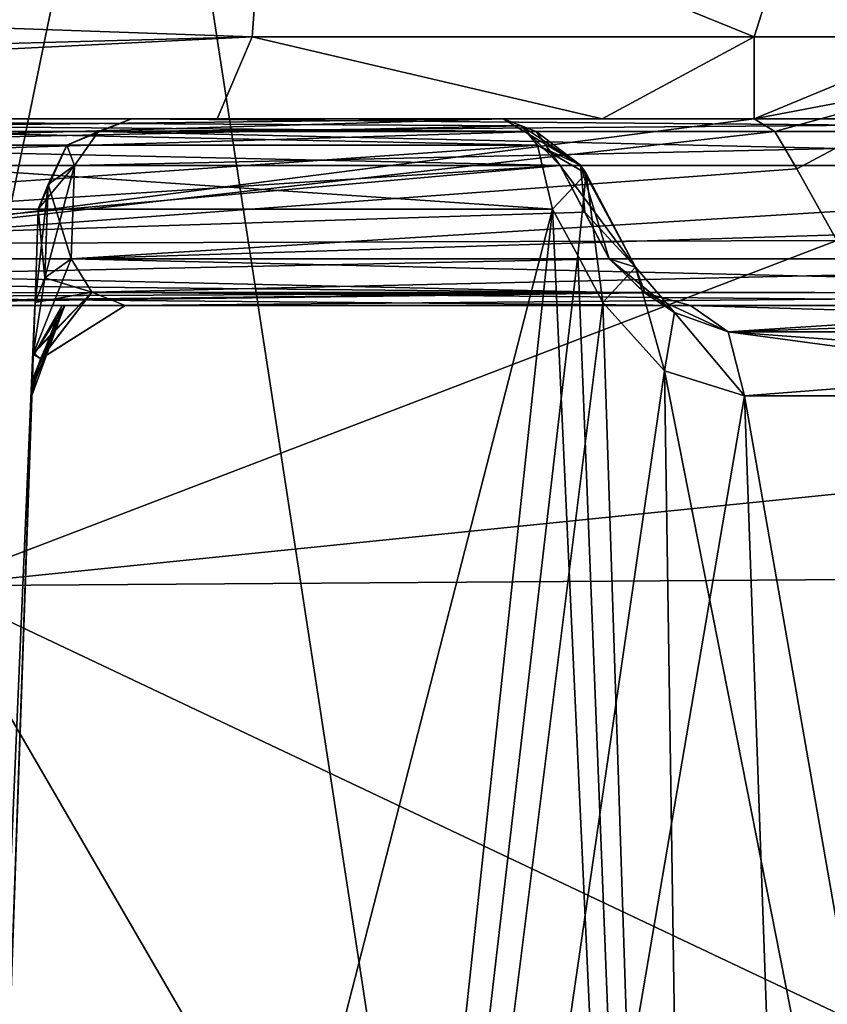
# Model space of a CAD drawing. Units: millimetres. Extents: x -107 to 239, y -31 to 195.
# Drawn here: x 8 to 12, y 69 to 74 of the extents above; entities that cross this region are included whole.
import ezdxf

# ---------------------------------------------------------------- set-up
doc = ezdxf.new("R2010")
doc.units = ezdxf.units.MM
doc.header["$LTSCALE"] = 48.696109
for name, color, linetype in [('1758', 7, 'CONTINUOUS'), ('1760', 7, 'CONTINUOUS'), ('1762', 7, 'CONTINUOUS'), ('1768', 7, 'CONTINUOUS'), ('1769', 7, 'CONTINUOUS'), ('1770', 7, 'CONTINUOUS'), ('1776', 7, 'CONTINUOUS'), ('1777', 7, 'CONTINUOUS'), ('1787', 7, 'CONTINUOUS'), ('1789', 7, 'CONTINUOUS'), ('1793', 7, 'CONTINUOUS'), ('1804', 7, 'CONTINUOUS'), ('1805', 7, 'CONTINUOUS'), ('1810', 7, 'CONTINUOUS'), ('1827', 7, 'CONTINUOUS'), ('1828', 7, 'CONTINUOUS'), ('1829', 7, 'CONTINUOUS'), ('1830', 7, 'CONTINUOUS'), ('1831', 7, 'CONTINUOUS'), ('1832', 7, 'CONTINUOUS'), ('1833', 7, 'CONTINUOUS'), ('1836', 7, 'CONTINUOUS'), ('1837', 7, 'CONTINUOUS'), ('1838', 7, 'CONTINUOUS'), ('1839', 7, 'CONTINUOUS'), ('1840', 7, 'CONTINUOUS'), ('1841', 7, 'CONTINUOUS'), ('1842', 7, 'CONTINUOUS'), ('1843', 7, 'CONTINUOUS'), ('1844', 7, 'CONTINUOUS'), ('1845', 7, 'CONTINUOUS'), ('1848', 7, 'CONTINUOUS'), ('1868', 7, 'CONTINUOUS'), ('1870', 7, 'CONTINUOUS'), ('1879', 7, 'CONTINUOUS'), ('1880', 7, 'CONTINUOUS'), ('1881', 7, 'CONTINUOUS'), ('1882', 7, 'CONTINUOUS'), ('1883', 7, 'CONTINUOUS'), ('1899', 7, 'CONTINUOUS'), ('1900', 7, 'CONTINUOUS'), ('1901', 7, 'CONTINUOUS'), ('1902', 7, 'CONTINUOUS'), ('1903', 7, 'CONTINUOUS')]:
    doc.layers.add(name, color=color, linetype=linetype)

msp = doc.modelspace()

# ---------------------------------------------------------------- linework, layer by layer
at = {"layer": '1758', "color": 7, "linetype": 'CONTINUOUS', "true_color": 0xaaaaaa}
for points in [[(-3.9536, 73.5, 26.2033), (11.5, 73.5, 79.2832), (-11.5, 73.5, 23.8747), (-3.9536, 73.5, 26.2033)], [(-11.5, 73.5, 23.8747), (11.5, 73.5, 79.2832), (-11.5, 73.5, 79.2832), (-11.5, 73.5, 23.8747)], [(-11.5, 73.5, 79.2832), (11.5, 73.5, 79.2832), (10.6859, 73.5, 81.5273), (-11.5, 73.5, 79.2832)], [(-10.6859, 73.5, 81.5273), (-11.5, 73.5, 79.2832), (10.6859, 73.5, 81.5273), (-10.6859, 73.5, 81.5273)], [(-8.6222, 73.5, 82.7274), (-10.6859, 73.5, 81.5273), (8.6222, 73.5, 82.7274), (-8.6222, 73.5, 82.7274)], [(8.6222, 73.5, 82.7274), (-10.6859, 73.5, 81.5273), (10.6859, 73.5, 81.5273), (8.6222, 73.5, 82.7274)], [(0, 73.5, 83.4992), (-8.6222, 73.5, 82.7274), (8.6222, 73.5, 82.7274), (0, 73.5, 83.4992)], [(3.9553, 73.5, 26.203), (11.5, 73.5, 79.2832), (-3.9536, 73.5, 26.2033), (3.9553, 73.5, 26.203)], [(11.5, 73.5, 23.8747), (11.5, 73.5, 79.2832), (3.9553, 73.5, 26.203), (11.5, 73.5, 23.8747)]]:
    msp.add_3dface(points, dxfattribs=at)
at = {"layer": '1760', "color": 7, "linetype": 'CONTINUOUS', "true_color": 0xaaaaaa}
for points in [[(8.2277, 76.5, -19.8634), (4.0087, 55.9845, -21.1228), (0, 76.5, -21.5), (8.2277, 76.5, -19.8634)], [(11.5957, 54.5774, -18.1054), (4.0087, 55.9845, -21.1228), (8.2277, 76.5, -19.8634), (11.5957, 54.5774, -18.1054)], [(15.2028, 76.5, -15.2028), (11.5957, 54.5774, -18.1054), (8.2277, 76.5, -19.8634), (15.2028, 76.5, -15.2028)], [(14.911, 53.3571, -15.4884), (11.5957, 54.5774, -18.1054), (15.2028, 76.5, -15.2028), (14.911, 53.3571, -15.4884)]]:
    msp.add_3dface(points, dxfattribs=at)
at = {"layer": '1762', "color": 7, "linetype": 'CONTINUOUS', "true_color": 0xaaaaaa}
for points in [[(11.5, 73.5, 23.8747), (3.9553, 73.5, 26.203), (6.2873, 72.8301, 23.1618), (11.5, 73.5, 23.8747)], [(11.5, 73.5, 23.8747), (6.2873, 72.8301, 23.1618), (11.6106, 73.4331, 22.9108), (11.5, 73.5, 23.8747)], [(6.2873, 72.8301, 23.1618), (11.7281, 73.2326, 21.9501), (11.6106, 73.4331, 22.9108), (6.2873, 72.8301, 23.1618)], [(11.9429, 72.8487, 20.8549), (11.7281, 73.2326, 21.9501), (6.2873, 72.8301, 23.1618), (11.9429, 72.8487, 20.8549)], [(11.9429, 72.8487, 20.8549), (6.2873, 72.8301, 23.1618), (7.1041, 70.9977, 20.9995), (11.9429, 72.8487, 20.8549)], [(12.8777, 71.5856, 18.5304), (11.9429, 72.8487, 20.8549), (7.1041, 70.9977, 20.9995), (12.8777, 71.5856, 18.5304)], [(13.331, 71.0418, 17.7446), (12.8777, 71.5856, 18.5304), (7.1041, 70.9977, 20.9995), (13.331, 71.0418, 17.7446)], [(12.3856, 68.5, 17.574), (13.331, 71.0418, 17.7446), (7.1041, 70.9977, 20.9995), (12.3856, 68.5, 17.574)], [(4.3692, 68.5, 21.0514), (8.5559, 68.5, 19.7242), (7.1041, 70.9977, 20.9995), (4.3692, 68.5, 21.0514)], [(8.5559, 68.5, 19.7242), (12.3856, 68.5, 17.574), (7.1041, 70.9977, 20.9995), (8.5559, 68.5, 19.7242)]]:
    msp.add_3dface(points, dxfattribs=at)
at = {"layer": '1768', "color": 7, "linetype": 'CONTINUOUS', "true_color": 0xaaaaaa}
for points in [[(11.5, 73.5, 79.2832), (11.5, 73.5, 23.8747), (12.5607, 73.9393, 23.8747), (11.5, 73.5, 79.2832)], [(11.5, 73.5, 79.2832), (12.5607, 73.9393, 23.8747), (12.5607, 73.9393, 79.2832), (11.5, 73.5, 79.2832)]]:
    msp.add_3dface(points, dxfattribs=at)
at = {"layer": '1769', "color": 7, "linetype": 'CONTINUOUS', "true_color": 0xaaaaaa}
for points in [[(11.5, 73.5, 23.8747), (12.6385, 73.717, 21.8044), (12.5607, 73.9393, 23.8747), (11.5, 73.5, 23.8747)], [(11.5, 73.5, 23.8747), (11.6106, 73.4331, 22.9108), (12.6385, 73.717, 21.8044), (11.5, 73.5, 23.8747)], [(11.6106, 73.4331, 22.9108), (11.7281, 73.2326, 21.9501), (12.6385, 73.717, 21.8044), (11.6106, 73.4331, 22.9108)]]:
    msp.add_3dface(points, dxfattribs=at)
at = {"layer": '1770', "color": 7, "linetype": 'CONTINUOUS', "true_color": 0xaaaaaa}
msp.add_3dface([(11.7281, 73.2326, 21.9501), (11.9429, 72.8487, 20.8549), (12.6385, 73.717, 21.8044), (11.7281, 73.2326, 21.9501)], dxfattribs=at)
at = {"layer": '1776', "color": 7, "linetype": 'CONTINUOUS', "true_color": 0xaaaaaa}
for points in [[(8.8108, 73.9393, 83.7712), (8.8889, 75, 84.2035), (0, 74.25, 84.799), (8.8108, 73.9393, 83.7712)], [(8.8108, 73.9393, 83.7712), (0, 74.25, 84.799), (0, 73.701, 84.25), (8.8108, 73.9393, 83.7712)], [(0, 73.5, 83.4992), (8.6222, 73.5, 82.7274), (8.8108, 73.9393, 83.7712), (0, 73.5, 83.4992)], [(0, 73.5, 83.4992), (8.8108, 73.9393, 83.7712), (0, 73.701, 84.25), (0, 73.5, 83.4992)]]:
    msp.add_3dface(points, dxfattribs=at)
at = {"layer": '1777', "color": 7, "linetype": 'CONTINUOUS', "true_color": 0xaaaaaa}
for points in [[(11.4998, 73.9393, 82.2074), (8.8889, 75, 84.2035), (8.8108, 73.9393, 83.7712), (11.4998, 73.9393, 82.2074)], [(11.837, 75, 82.4891), (8.8889, 75, 84.2035), (11.4998, 73.9393, 82.2074), (11.837, 75, 82.4891)], [(12.5607, 73.9393, 79.2832), (11.837, 75, 82.4891), (11.4998, 73.9393, 82.2074), (12.5607, 73.9393, 79.2832)], [(13, 75, 79.2832), (11.837, 75, 82.4891), (12.5607, 73.9393, 79.2832), (13, 75, 79.2832)], [(8.6222, 73.5, 82.7274), (10.6859, 73.5, 81.5273), (8.8108, 73.9393, 83.7712), (8.6222, 73.5, 82.7274)], [(10.6859, 73.5, 81.5273), (11.4998, 73.9393, 82.2074), (8.8108, 73.9393, 83.7712), (10.6859, 73.5, 81.5273)], [(10.6859, 73.5, 81.5273), (11.5, 73.5, 79.2832), (11.4998, 73.9393, 82.2074), (10.6859, 73.5, 81.5273)], [(11.5, 73.5, 79.2832), (12.5607, 73.9393, 79.2832), (11.4998, 73.9393, 82.2074), (11.5, 73.5, 79.2832)]]:
    msp.add_3dface(points, dxfattribs=at)
at = {"layer": '1787', "color": 7, "linetype": 'CONTINUOUS', "true_color": 0xaaaaaa}
for points in [[(10.1546, 73.5, -16.2197), (2.0987, 73.5, -8.1638), (3.5513, 73.5, -18.8036), (10.1546, 73.5, -16.2197)], [(4.0987, 73.5, 10.1638), (10.1546, 73.5, 16.2197), (3.5513, 73.5, 18.8036), (4.0987, 73.5, 10.1638)], [(8.1638, 73.5, -2.0987), (16.2197, 73.5, -10.1546), (8.1638, 73.5, 2.0987), (8.1638, 73.5, -2.0987)], [(8.1638, 73.5, 2.0987), (16.2197, 73.5, -10.1546), (16.2197, 73.5, 10.1546), (8.1638, 73.5, 2.0987)]]:
    msp.add_3dface(points, dxfattribs=at)
at = {"layer": '1789', "color": 7, "linetype": 'CONTINUOUS', "true_color": 0xaaaaaa}
for points in [[(8.3747, 54, 18.492), (4.2838, 54, 19.8429), (5.4205, 73.0174, 18.8729), (8.3747, 54, 18.492)], [(5.4205, 73.0174, -18.8729), (5.8373, 55.1809, -19.3996), (10.4198, 73.0174, -16.6432), (5.4205, 73.0174, -18.8729)], [(10.4198, 73.0174, 16.6432), (8.3747, 54, 18.492), (5.4205, 73.0174, 18.8729), (10.4198, 73.0174, 16.6432)], [(5.8373, 55.1809, -19.3996), (11.2957, 54, -16.867), (10.4198, 73.0174, -16.6432), (5.8373, 55.1809, -19.3996)], [(10.5543, 72.7677, 16.5685), (8.3747, 54, 18.492), (10.4198, 73.0174, 16.6432), (10.5543, 72.7677, 16.5685)], [(10.4198, 73.0174, -16.6432), (11.2957, 54, -16.867), (10.5543, 72.7677, -16.5685), (10.4198, 73.0174, -16.6432)], [(10.6884, 72.5174, 16.4928), (8.3747, 54, 18.492), (10.5543, 72.7677, 16.5685), (10.6884, 72.5174, 16.4928)], [(10.5543, 72.7677, -16.5685), (11.2957, 54, -16.867), (10.6884, 72.5174, -16.4928), (10.5543, 72.7677, -16.5685)], [(11.0186, 72.1506, 16.2895), (8.3747, 54, 18.492), (10.6884, 72.5174, 16.4928), (11.0186, 72.1506, 16.2895)], [(10.6884, 72.5174, -16.4928), (11.2957, 54, -16.867), (11.0187, 72.1505, -16.2895), (10.6884, 72.5174, -16.4928)], [(11.4484, 72.0174, 15.9961), (8.3747, 54, 18.492), (11.0186, 72.1506, 16.2895), (11.4484, 72.0174, 15.9961)], [(11.2957, 54, -16.867), (14.6007, 54, -14.1035), (11.0187, 72.1505, -16.2895), (11.2957, 54, -16.867)], [(11.0187, 72.1505, -16.2895), (14.6007, 54, -14.1035), (11.4484, 72.0174, -15.9961), (11.0187, 72.1505, -16.2895)], [(12.0884, 54, 16.3083), (8.3747, 54, 18.492), (11.4484, 72.0174, 15.9961), (12.0884, 54, 16.3083)], [(11.4484, 72.0174, -15.9961), (14.6007, 54, -14.1035), (13.9094, 72.0174, -13.9094), (11.4484, 72.0174, -15.9961)], [(13.9094, 72.0174, 13.9094), (12.0884, 54, 16.3083), (11.4484, 72.0174, 15.9961), (13.9094, 72.0174, 13.9094)]]:
    msp.add_3dface(points, dxfattribs=at)
at = {"layer": '1793', "color": 7, "linetype": 'CONTINUOUS', "true_color": 0xaaaaaa}
for points in [[(7.6466, 72.5174, -2.4895), (7.6641, 73.0174, -2.0987), (7.6466, 72.5174, 2.4895), (7.6466, 72.5174, -2.4895)], [(7.6466, 72.5174, 2.4895), (7.6641, 73.0174, -2.0987), (7.6641, 73.0174, 2.0987), (7.6466, 72.5174, 2.4895)], [(7.646, 72.5, -7.1463), (7.6306, 72.0583, -4.0982), (7.0169, 54.4826, 6.5172), (7.646, 72.5, -7.1463)], [(7.0169, 54.4826, -6.5172), (7.646, 72.5, -7.1463), (7.0169, 54.4826, 6.5172), (7.0169, 54.4826, -6.5172)], [(7.646, 72.5, 7.1463), (7.0169, 54.4826, 6.5172), (7.646, 72.5, 4.9238), (7.646, 72.5, 7.1463)], [(7.646, 72.5, 4.9238), (7.0169, 54.4826, 6.5172), (7.6317, 72.0906, 4.2303), (7.646, 72.5, 4.9238)], [(7.6367, 72.2317, -4.5789), (7.6306, 72.0583, -4.0982), (7.646, 72.5, -7.1463), (7.6367, 72.2317, -4.5789)], [(7.646, 72.5, -4.9238), (7.6367, 72.2317, -4.5789), (7.646, 72.5, -7.1463), (7.646, 72.5, -4.9238)], [(7.6369, 72.2394, -2.8158), (7.6466, 72.5174, -2.4895), (7.6372, 72.2467, 2.8034), (7.6369, 72.2394, -2.8158)], [(7.6372, 72.2467, 2.8034), (7.6466, 72.5174, -2.4895), (7.6466, 72.5174, 2.4895), (7.6372, 72.2467, 2.8034)], [(7.6313, 72.0786, 3.2119), (7.6369, 72.2394, -2.8158), (7.6372, 72.2467, 2.8034), (7.6313, 72.0786, 3.2119)], [(7.6322, 72.1047, -3.122), (7.6369, 72.2394, -2.8158), (7.6313, 72.0786, 3.2119), (7.6322, 72.1047, -3.122)], [(7.6317, 72.0906, 4.2303), (7.0169, 54.4826, 6.5172), (7.6292, 72.0182, 3.7303), (7.6317, 72.0906, 4.2303)], [(7.6292, 72.0182, 3.7303), (7.6293, 72.021, -3.5777), (7.6313, 72.0786, 3.2119), (7.6292, 72.0182, 3.7303)], [(7.6293, 72.021, -3.5777), (7.6322, 72.1047, -3.122), (7.6313, 72.0786, 3.2119), (7.6293, 72.021, -3.5777)], [(7.6306, 72.0583, -4.0982), (7.6293, 72.021, -3.5777), (7.0169, 54.4826, 6.5172), (7.6306, 72.0583, -4.0982)], [(7.0169, 54.4826, 6.5172), (7.6293, 72.021, -3.5777), (7.6292, 72.0182, 3.7303), (7.0169, 54.4826, 6.5172)]]:
    msp.add_3dface(points, dxfattribs=at)
at = {"layer": '1804', "color": 7, "linetype": 'CONTINUOUS', "true_color": 0xaaaaaa}
msp.add_3dface([(7.0169, 54.4826, 6.5172), (7.646, 72.5, 7.1463), (7.4997, 72.5, 7.4997), (7.0169, 54.4826, 6.5172)], dxfattribs=at)
at = {"layer": '1805', "color": 7, "linetype": 'CONTINUOUS', "true_color": 0xaaaaaa}
for points in [[(7.646, 72.5, -7.1463), (7.0169, 54.4826, -6.5172), (6.8703, 54.4753, -6.8703), (7.646, 72.5, -7.1463)], [(7.646, 72.5, -7.1463), (6.8703, 54.4753, -6.8703), (7.4997, 72.5, -7.4997), (7.646, 72.5, -7.1463)]]:
    msp.add_3dface(points, dxfattribs=at)
at = {"layer": '1810', "color": 7, "linetype": 'CONTINUOUS', "true_color": 0xaaaaaa}
for points in [[(7.8164, 73.3596, -2.0987), (8.1638, 73.5, -2.0987), (7.8165, 73.3597, 2.0987), (7.8164, 73.3596, -2.0987)], [(8.1638, 73.5, -2.0987), (8.1638, 73.5, 2.0987), (7.8165, 73.3597, 2.0987), (8.1638, 73.5, -2.0987)], [(7.6641, 73.0174, 2.0987), (7.8164, 73.3596, -2.0987), (7.8165, 73.3597, 2.0987), (7.6641, 73.0174, 2.0987)], [(7.6641, 73.0174, 2.0987), (7.6641, 73.0174, -2.0987), (7.8164, 73.3596, -2.0987), (7.6641, 73.0174, 2.0987)]]:
    msp.add_3dface(points, dxfattribs=at)
at = {"layer": '1827', "color": 7, "linetype": 'CONTINUOUS', "true_color": 0xaaaaaa}
for points in [[(4.4049, 73.25, 9.8576), (4.7957, 72.75, 9.8402), (10.4608, 73.25, 15.9135), (4.4049, 73.25, 9.8576)], [(4.7957, 72.75, 9.8402), (10.7228, 72.75, 15.7673), (10.4608, 73.25, 15.9135), (4.7957, 72.75, 9.8402)], [(10.4608, 73.25, 15.9135), (10.7228, 72.75, 15.7673), (10.5921, 73.0003, 15.8409), (10.4608, 73.25, 15.9135)]]:
    msp.add_3dface(points, dxfattribs=at)
at = {"layer": '1828', "color": 7, "linetype": 'CONTINUOUS', "true_color": 0xaaaaaa}
for points in [[(5.6226, 72.5, 9.8569), (15.5897, 72.5, 11.1576), (5.5863, 72.5, 10.0184), (5.6226, 72.5, 9.8569)], [(5.5863, 72.5, 10.0184), (15.5897, 72.5, 11.1576), (11.1576, 72.5, 15.5897), (5.5863, 72.5, 10.0184)], [(7.4997, 72.5, 7.4997), (15.5897, 72.5, 11.1576), (5.6209, 72.5, 9.6206), (7.4997, 72.5, 7.4997)], [(5.6209, 72.5, 9.6206), (15.5897, 72.5, 11.1576), (5.6232, 72.5, 9.6751), (5.6209, 72.5, 9.6206)], [(5.6232, 72.5, 9.6751), (15.5897, 72.5, 11.1576), (5.6226, 72.5, 9.8569), (5.6232, 72.5, 9.6751)], [(7.4997, 72.5, 7.4997), (7.646, 72.5, 7.1463), (15.5897, 72.5, 11.1576), (7.4997, 72.5, 7.4997)], [(7.646, 72.5, 7.1463), (7.646, 72.5, 4.9238), (15.5897, 72.5, 11.1576), (7.646, 72.5, 7.1463)], [(15.5897, 72.5, 11.1576), (7.646, 72.5, 4.9238), (7.7904, 72.5, 4.3416), (15.5897, 72.5, 11.1576)], [(7.8054, 72.5, 4.3069), (15.5897, 72.5, 11.1576), (7.7904, 72.5, 4.3416), (7.8054, 72.5, 4.3069)], [(8.1289, 72.5, 3.6968), (15.5897, 72.5, 11.1576), (7.8054, 72.5, 4.3069), (8.1289, 72.5, 3.6968)], [(11.1576, 72.5, 15.5897), (15.5897, 72.5, 11.1576), (13.556, 72.5, 13.556), (11.1576, 72.5, 15.5897)]]:
    msp.add_3dface(points, dxfattribs=at)
at = {"layer": '1829', "color": 7, "linetype": 'CONTINUOUS', "true_color": 0xaaaaaa}
for points in [[(7.8576, 73.25, 2.4049), (15.9135, 73.25, 10.4608), (7.8402, 72.75, 2.7957), (7.8576, 73.25, 2.4049)], [(7.8402, 72.75, 2.7957), (15.9135, 73.25, 10.4608), (15.8409, 73.0003, 10.5921), (7.8402, 72.75, 2.7957)], [(15.7673, 72.75, 10.7228), (7.8402, 72.75, 2.7957), (15.8409, 73.0003, 10.5921), (15.7673, 72.75, 10.7228)]]:
    msp.add_3dface(points, dxfattribs=at)
at = {"layer": '1830', "color": 7, "linetype": 'CONTINUOUS', "true_color": 0xaaaaaa}
for points in [[(7.8402, 72.75, -2.7957), (15.7673, 72.75, -10.7228), (15.9135, 73.25, -10.4608), (7.8402, 72.75, -2.7957)], [(7.8576, 73.25, -2.4049), (7.8402, 72.75, -2.7957), (15.9135, 73.25, -10.4608), (7.8576, 73.25, -2.4049)]]:
    msp.add_3dface(points, dxfattribs=at)
at = {"layer": '1831', "color": 7, "linetype": 'CONTINUOUS', "true_color": 0xaaaaaa}
for points in [[(3.6968, 72.5, -8.1289), (11.1576, 72.5, -15.5897), (4.3068, 72.5, -7.8054), (3.6968, 72.5, -8.1289)], [(4.3068, 72.5, -7.8054), (11.1576, 72.5, -15.5897), (4.341, 72.5, -7.7907), (4.3068, 72.5, -7.8054)], [(11.1576, 72.5, -15.5897), (4.9238, 72.5, -7.646), (4.341, 72.5, -7.7907), (11.1576, 72.5, -15.5897)], [(7.1463, 72.5, -7.646), (4.9238, 72.5, -7.646), (11.1576, 72.5, -15.5897), (7.1463, 72.5, -7.646)], [(7.4997, 72.5, -7.4997), (7.1463, 72.5, -7.646), (11.1576, 72.5, -15.5897), (7.4997, 72.5, -7.4997)], [(7.646, 72.5, -7.1463), (7.4997, 72.5, -7.4997), (11.1576, 72.5, -15.5897), (7.646, 72.5, -7.1463)], [(7.646, 72.5, -4.9238), (7.646, 72.5, -7.1463), (8.1289, 72.5, -3.6968), (7.646, 72.5, -4.9238)], [(7.792, 72.5, -4.3379), (7.646, 72.5, -4.9238), (7.8055, 72.5, -4.3067), (7.792, 72.5, -4.3379)], [(7.8055, 72.5, -4.3067), (7.646, 72.5, -4.9238), (8.1289, 72.5, -3.6968), (7.8055, 72.5, -4.3067)], [(7.646, 72.5, -7.1463), (11.1576, 72.5, -15.5897), (8.1289, 72.5, -3.6968), (7.646, 72.5, -7.1463)], [(8.1289, 72.5, -3.6968), (11.1576, 72.5, -15.5897), (15.5897, 72.5, -11.1576), (8.1289, 72.5, -3.6968)], [(15.5897, 72.5, -11.1576), (11.1576, 72.5, -15.5897), (13.556, 72.5, -13.556), (15.5897, 72.5, -11.1576)]]:
    msp.add_3dface(points, dxfattribs=at)
at = {"layer": '1832', "color": 7, "linetype": 'CONTINUOUS', "true_color": 0xaaaaaa}
for points in [[(2.4049, 73.25, -7.8576), (10.4608, 73.25, -15.9135), (2.7957, 72.75, -7.8402), (2.4049, 73.25, -7.8576)], [(2.7957, 72.75, -7.8402), (10.4608, 73.25, -15.9135), (10.5921, 73.0003, -15.8409), (2.7957, 72.75, -7.8402)], [(10.7228, 72.75, -15.7673), (2.7957, 72.75, -7.8402), (10.5921, 73.0003, -15.8409), (10.7228, 72.75, -15.7673)]]:
    msp.add_3dface(points, dxfattribs=at)
at = {"layer": '1833', "color": 7, "linetype": 'CONTINUOUS', "true_color": 0xaaaaaa}
for points in [[(10.1546, 73.5, 16.2197), (4.0987, 73.5, 10.1638), (4.2752, 73.4332, 9.9873), (10.1546, 73.5, 16.2197)], [(10.1546, 73.5, 16.2197), (4.2752, 73.4332, 9.9873), (10.3314, 73.433, 16.0429), (10.1546, 73.5, 16.2197)], [(4.2752, 73.4332, 9.9873), (4.4049, 73.25, 9.8576), (10.3314, 73.433, 16.0429), (4.2752, 73.4332, 9.9873)], [(4.4049, 73.25, 9.8576), (10.4608, 73.25, 15.9135), (10.3314, 73.433, 16.0429), (4.4049, 73.25, 9.8576)]]:
    msp.add_3dface(points, dxfattribs=at)
at = {"layer": '1836', "color": 7, "linetype": 'CONTINUOUS', "true_color": 0xaaaaaa}
for points in [[(10.7228, 72.75, 15.7673), (4.7957, 72.75, 9.8402), (4.9957, 72.6286, 9.9012), (10.7228, 72.75, 15.7673)], [(10.7228, 72.75, 15.7673), (4.9957, 72.6286, 9.9012), (10.9119, 72.5682, 15.7006), (10.7228, 72.75, 15.7673)], [(4.9957, 72.6286, 9.9012), (5.2742, 72.542, 9.99), (10.9119, 72.5682, 15.7006), (4.9957, 72.6286, 9.9012)], [(5.2742, 72.542, 9.99), (5.4548, 72.5099, 10.0267), (10.9119, 72.5682, 15.7006), (5.2742, 72.542, 9.99)], [(5.4548, 72.5099, 10.0267), (5.5863, 72.5, 10.0184), (10.9119, 72.5682, 15.7006), (5.4548, 72.5099, 10.0267)], [(5.5863, 72.5, 10.0184), (11.1576, 72.5, 15.5897), (10.9119, 72.5682, 15.7006), (5.5863, 72.5, 10.0184)]]:
    msp.add_3dface(points, dxfattribs=at)
at = {"layer": '1837', "color": 7, "linetype": 'CONTINUOUS', "true_color": 0xaaaaaa}
for points in [[(7.9873, 73.4332, 2.2752), (8.1638, 73.5, 2.0987), (16.0429, 73.433, 10.3314), (7.9873, 73.4332, 2.2752)], [(8.1638, 73.5, 2.0987), (16.2197, 73.5, 10.1546), (16.0429, 73.433, 10.3314), (8.1638, 73.5, 2.0987)], [(15.9135, 73.25, 10.4608), (7.8576, 73.25, 2.4049), (7.9873, 73.4332, 2.2752), (15.9135, 73.25, 10.4608)], [(15.9135, 73.25, 10.4608), (7.9873, 73.4332, 2.2752), (16.0429, 73.433, 10.3314), (15.9135, 73.25, 10.4608)]]:
    msp.add_3dface(points, dxfattribs=at)
at = {"layer": '1838', "color": 7, "linetype": 'CONTINUOUS', "true_color": 0xaaaaaa}
for points in [[(7.8165, 73.3597, 2.0987), (8.1638, 73.5, 2.0987), (7.9873, 73.4332, 2.2752), (7.8165, 73.3597, 2.0987)], [(7.8576, 73.25, 2.4049), (7.8165, 73.3597, 2.0987), (7.9873, 73.4332, 2.2752), (7.8576, 73.25, 2.4049)], [(7.6641, 73.0174, 2.0987), (7.8165, 73.3597, 2.0987), (7.7174, 73.1481, 2.2683), (7.6641, 73.0174, 2.0987)], [(7.8165, 73.3597, 2.0987), (7.8576, 73.25, 2.4049), (7.7174, 73.1481, 2.2683), (7.8165, 73.3597, 2.0987)]]:
    msp.add_3dface(points, dxfattribs=at)
at = {"layer": '1839', "color": 7, "linetype": 'CONTINUOUS', "true_color": 0xaaaaaa}
for points in [[(7.8576, 73.25, 2.4049), (7.8402, 72.75, 2.7957), (7.6999, 72.6481, 2.6591), (7.8576, 73.25, 2.4049)], [(7.7174, 73.1481, 2.2683), (7.8576, 73.25, 2.4049), (7.6999, 72.6481, 2.6591), (7.7174, 73.1481, 2.2683)], [(7.6466, 72.5174, 2.4895), (7.6641, 73.0174, 2.0987), (7.7174, 73.1481, 2.2683), (7.6466, 72.5174, 2.4895)], [(7.6466, 72.5174, 2.4895), (7.7174, 73.1481, 2.2683), (7.6999, 72.6481, 2.6591), (7.6466, 72.5174, 2.4895)]]:
    msp.add_3dface(points, dxfattribs=at)
at = {"layer": '1840', "color": 7, "linetype": 'CONTINUOUS', "true_color": 0xaaaaaa}
for points in [[(7.8402, 72.75, 2.7957), (15.7673, 72.75, 10.7228), (15.6994, 72.5665, 10.9149), (7.8402, 72.75, 2.7957)], [(7.9507, 72.5724, 3.1521), (7.8402, 72.75, 2.7957), (15.6994, 72.5665, 10.9149), (7.9507, 72.5724, 3.1521)], [(15.5897, 72.5, 11.1576), (8.1289, 72.5, 3.6968), (7.9507, 72.5724, 3.1521), (15.5897, 72.5, 11.1576)], [(15.5897, 72.5, 11.1576), (7.9507, 72.5724, 3.1521), (15.6994, 72.5665, 10.9149), (15.5897, 72.5, 11.1576)]]:
    msp.add_3dface(points, dxfattribs=at)
at = {"layer": '1841', "color": 7, "linetype": 'CONTINUOUS', "true_color": 0xaaaaaa}
for points in [[(15.7673, 72.75, -10.7228), (7.8402, 72.75, -2.7957), (7.9509, 72.5722, -3.1527), (15.7673, 72.75, -10.7228)], [(15.7673, 72.75, -10.7228), (7.9509, 72.5722, -3.1527), (15.7006, 72.5682, -10.9119), (15.7673, 72.75, -10.7228)], [(7.9509, 72.5722, -3.1527), (8.1289, 72.5, -3.6968), (15.7006, 72.5682, -10.9119), (7.9509, 72.5722, -3.1527)], [(8.1289, 72.5, -3.6968), (15.5897, 72.5, -11.1576), (15.7006, 72.5682, -10.9119), (8.1289, 72.5, -3.6968)]]:
    msp.add_3dface(points, dxfattribs=at)
at = {"layer": '1842', "color": 7, "linetype": 'CONTINUOUS', "true_color": 0xaaaaaa}
for points in [[(7.8402, 72.75, -2.7957), (7.8576, 73.25, -2.4049), (7.7174, 73.1481, -2.2683), (7.8402, 72.75, -2.7957)], [(7.7174, 73.1481, -2.2683), (7.6641, 73.0174, -2.0987), (7.6999, 72.6481, -2.6591), (7.7174, 73.1481, -2.2683)], [(7.8402, 72.75, -2.7957), (7.7174, 73.1481, -2.2683), (7.6999, 72.6481, -2.6591), (7.8402, 72.75, -2.7957)], [(7.6641, 73.0174, -2.0987), (7.6466, 72.5174, -2.4895), (7.6999, 72.6481, -2.6591), (7.6641, 73.0174, -2.0987)]]:
    msp.add_3dface(points, dxfattribs=at)
at = {"layer": '1843', "color": 7, "linetype": 'CONTINUOUS', "true_color": 0xaaaaaa}
for points in [[(8.1638, 73.5, -2.0987), (7.8164, 73.3596, -2.0987), (7.9873, 73.4332, -2.2752), (8.1638, 73.5, -2.0987)], [(7.8164, 73.3596, -2.0987), (7.8576, 73.25, -2.4049), (7.9873, 73.4332, -2.2752), (7.8164, 73.3596, -2.0987)], [(7.8164, 73.3596, -2.0987), (7.6641, 73.0174, -2.0987), (7.8576, 73.25, -2.4049), (7.8164, 73.3596, -2.0987)], [(7.8576, 73.25, -2.4049), (7.6641, 73.0174, -2.0987), (7.7174, 73.1481, -2.2683), (7.8576, 73.25, -2.4049)]]:
    msp.add_3dface(points, dxfattribs=at)
at = {"layer": '1844', "color": 7, "linetype": 'CONTINUOUS', "true_color": 0xaaaaaa}
for points in [[(16.2197, 73.5, -10.1546), (8.1638, 73.5, -2.0987), (7.9873, 73.4332, -2.2752), (16.2197, 73.5, -10.1546)], [(16.2197, 73.5, -10.1546), (7.9873, 73.4332, -2.2752), (16.0429, 73.433, -10.3314), (16.2197, 73.5, -10.1546)], [(7.9873, 73.4332, -2.2752), (7.8576, 73.25, -2.4049), (16.0429, 73.433, -10.3314), (7.9873, 73.4332, -2.2752)], [(7.8576, 73.25, -2.4049), (15.9135, 73.25, -10.4608), (16.0429, 73.433, -10.3314), (7.8576, 73.25, -2.4049)]]:
    msp.add_3dface(points, dxfattribs=at)
at = {"layer": '1845', "color": 7, "linetype": 'CONTINUOUS', "true_color": 0xaaaaaa}
for points in [[(2.7957, 72.75, -7.8402), (10.7228, 72.75, -15.7673), (10.9149, 72.5665, -15.6994), (2.7957, 72.75, -7.8402)], [(3.1521, 72.5724, -7.9507), (2.7957, 72.75, -7.8402), (10.9149, 72.5665, -15.6994), (3.1521, 72.5724, -7.9507)], [(11.1576, 72.5, -15.5897), (3.6968, 72.5, -8.1289), (3.1521, 72.5724, -7.9507), (11.1576, 72.5, -15.5897)], [(11.1576, 72.5, -15.5897), (3.1521, 72.5724, -7.9507), (10.9149, 72.5665, -15.6994), (11.1576, 72.5, -15.5897)]]:
    msp.add_3dface(points, dxfattribs=at)
at = {"layer": '1848', "color": 7, "linetype": 'CONTINUOUS', "true_color": 0xaaaaaa}
for points in [[(2.0987, 73.5, -8.1638), (10.1546, 73.5, -16.2197), (10.3314, 73.433, -16.0429), (2.0987, 73.5, -8.1638)], [(2.2752, 73.4332, -7.9873), (2.0987, 73.5, -8.1638), (10.3314, 73.433, -16.0429), (2.2752, 73.4332, -7.9873)], [(10.4608, 73.25, -15.9135), (2.4049, 73.25, -7.8576), (2.2752, 73.4332, -7.9873), (10.4608, 73.25, -15.9135)], [(10.4608, 73.25, -15.9135), (2.2752, 73.4332, -7.9873), (10.3314, 73.433, -16.0429), (10.4608, 73.25, -15.9135)]]:
    msp.add_3dface(points, dxfattribs=at)
at = {"layer": '1868', "color": 7, "linetype": 'CONTINUOUS', "true_color": 0xaaaaaa}
for points in [[(7.6369, 72.2394, -2.8158), (7.8402, 72.75, -2.7957), (7.6999, 72.6481, -2.6591), (7.6369, 72.2394, -2.8158)], [(7.8402, 72.75, -2.7957), (7.6369, 72.2394, -2.8158), (7.9509, 72.5722, -3.1527), (7.8402, 72.75, -2.7957)], [(7.6466, 72.5174, -2.4895), (7.6369, 72.2394, -2.8158), (7.6999, 72.6481, -2.6591), (7.6466, 72.5174, -2.4895)], [(7.9509, 72.5722, -3.1527), (7.6369, 72.2394, -2.8158), (7.677, 72.2147, -3.6429), (7.9509, 72.5722, -3.1527)], [(8.1289, 72.5, -3.6968), (7.9509, 72.5722, -3.1527), (7.677, 72.2147, -3.6429), (8.1289, 72.5, -3.6968)], [(7.6306, 72.0583, -4.0982), (7.6367, 72.2317, -4.5789), (7.8055, 72.5, -4.3067), (7.6306, 72.0583, -4.0982)], [(7.6306, 72.0583, -4.0982), (7.8055, 72.5, -4.3067), (7.677, 72.2147, -3.6429), (7.6306, 72.0583, -4.0982)], [(7.6367, 72.2317, -4.5789), (7.646, 72.5, -4.9238), (7.792, 72.5, -4.3379), (7.6367, 72.2317, -4.5789)], [(7.6367, 72.2317, -4.5789), (7.792, 72.5, -4.3379), (7.8055, 72.5, -4.3067), (7.6367, 72.2317, -4.5789)], [(7.8055, 72.5, -4.3067), (8.1289, 72.5, -3.6968), (7.677, 72.2147, -3.6429), (7.8055, 72.5, -4.3067)], [(7.6369, 72.2394, -2.8158), (7.6322, 72.1047, -3.122), (7.677, 72.2147, -3.6429), (7.6369, 72.2394, -2.8158)], [(7.6322, 72.1047, -3.122), (7.6293, 72.021, -3.5777), (7.677, 72.2147, -3.6429), (7.6322, 72.1047, -3.122)], [(7.6293, 72.021, -3.5777), (7.6306, 72.0583, -4.0982), (7.677, 72.2147, -3.6429), (7.6293, 72.021, -3.5777)]]:
    msp.add_3dface(points, dxfattribs=at)
at = {"layer": '1870', "color": 7, "linetype": 'CONTINUOUS', "true_color": 0xaaaaaa}
for points in [[(7.8402, 72.75, 2.7957), (7.9507, 72.5724, 3.1521), (7.6999, 72.6481, 2.6591), (7.8402, 72.75, 2.7957)], [(7.9507, 72.5724, 3.1521), (7.6466, 72.5174, 2.4895), (7.6999, 72.6481, 2.6591), (7.9507, 72.5724, 3.1521)], [(7.6372, 72.2467, 2.8034), (7.6466, 72.5174, 2.4895), (7.9507, 72.5724, 3.1521), (7.6372, 72.2467, 2.8034)], [(7.6372, 72.2467, 2.8034), (7.9507, 72.5724, 3.1521), (7.6768, 72.2144, 3.6417), (7.6372, 72.2467, 2.8034)], [(7.9507, 72.5724, 3.1521), (8.1289, 72.5, 3.6968), (7.6768, 72.2144, 3.6417), (7.9507, 72.5724, 3.1521)], [(7.6317, 72.0906, 4.2303), (7.6292, 72.0182, 3.7303), (7.8054, 72.5, 4.3069), (7.6317, 72.0906, 4.2303)], [(7.8054, 72.5, 4.3069), (7.6292, 72.0182, 3.7303), (7.6768, 72.2144, 3.6417), (7.8054, 72.5, 4.3069)], [(7.646, 72.5, 4.9238), (7.6317, 72.0906, 4.2303), (7.7904, 72.5, 4.3416), (7.646, 72.5, 4.9238)], [(7.6317, 72.0906, 4.2303), (7.8054, 72.5, 4.3069), (7.7904, 72.5, 4.3416), (7.6317, 72.0906, 4.2303)], [(8.1289, 72.5, 3.6968), (7.8054, 72.5, 4.3069), (7.6768, 72.2144, 3.6417), (8.1289, 72.5, 3.6968)], [(7.6313, 72.0786, 3.2119), (7.6372, 72.2467, 2.8034), (7.6768, 72.2144, 3.6417), (7.6313, 72.0786, 3.2119)], [(7.6292, 72.0182, 3.7303), (7.6313, 72.0786, 3.2119), (7.6768, 72.2144, 3.6417), (7.6292, 72.0182, 3.7303)]]:
    msp.add_3dface(points, dxfattribs=at)
at = {"layer": '1879', "color": 7, "linetype": 'CONTINUOUS', "true_color": 0xaaaaaa}
for points in [[(13.556, 72.5, -13.556), (11.1576, 72.5, -15.5897), (11.3598, 72.3597, -15.8722), (13.556, 72.5, -13.556)], [(15.5897, 72.5, -11.1576), (13.556, 72.5, -13.556), (11.3598, 72.3597, -15.8722), (15.5897, 72.5, -11.1576)], [(15.5897, 72.5, -11.1576), (11.3598, 72.3597, -15.8722), (15.8722, 72.3597, -11.3598), (15.5897, 72.5, -11.1576)], [(11.3598, 72.3597, -15.8722), (11.4484, 72.0174, -15.9961), (15.8722, 72.3597, -11.3598), (11.3598, 72.3597, -15.8722)], [(11.4484, 72.0174, -15.9961), (13.9094, 72.0174, -13.9094), (15.8722, 72.3597, -11.3598), (11.4484, 72.0174, -15.9961)]]:
    msp.add_3dface(points, dxfattribs=at)
at = {"layer": '1880', "color": 7, "linetype": 'CONTINUOUS', "true_color": 0xaaaaaa}
for points in [[(10.9149, 72.5665, -15.6994), (10.7228, 72.75, -15.7673), (10.8634, 72.7067, -16.161), (10.9149, 72.5665, -15.6994)], [(10.6884, 72.5174, -16.4928), (11.0187, 72.1505, -16.2895), (10.8634, 72.7067, -16.161), (10.6884, 72.5174, -16.4928)], [(10.8634, 72.7067, -16.161), (11.0187, 72.1505, -16.2895), (11.0722, 72.4626, -16.0493), (10.8634, 72.7067, -16.161)], [(10.9149, 72.5665, -15.6994), (10.8634, 72.7067, -16.161), (11.0722, 72.4626, -16.0493), (10.9149, 72.5665, -15.6994)], [(11.1576, 72.5, -15.5897), (10.9149, 72.5665, -15.6994), (11.3598, 72.3597, -15.8722), (11.1576, 72.5, -15.5897)], [(10.9149, 72.5665, -15.6994), (11.0722, 72.4626, -16.0493), (11.3598, 72.3597, -15.8722), (10.9149, 72.5665, -15.6994)], [(11.0187, 72.1505, -16.2895), (11.4484, 72.0174, -15.9961), (11.0722, 72.4626, -16.0493), (11.0187, 72.1505, -16.2895)], [(11.0722, 72.4626, -16.0493), (11.4484, 72.0174, -15.9961), (11.3598, 72.3597, -15.8722), (11.0722, 72.4626, -16.0493)]]:
    msp.add_3dface(points, dxfattribs=at)
at = {"layer": '1881', "color": 7, "linetype": 'CONTINUOUS', "true_color": 0xaaaaaa}
for points in [[(10.5921, 73.0003, -15.8409), (10.4608, 73.25, -15.9135), (10.5693, 73.253, -16.1012), (10.5921, 73.0003, -15.8409)], [(10.7228, 72.75, -15.7673), (10.5921, 73.0003, -15.8409), (10.5693, 73.253, -16.1012), (10.7228, 72.75, -15.7673)], [(10.7228, 72.75, -15.7673), (10.5693, 73.253, -16.1012), (10.8634, 72.7067, -16.161), (10.7228, 72.75, -15.7673)], [(10.5693, 73.253, -16.1012), (10.5998, 73.2084, -16.3111), (10.8634, 72.7067, -16.161), (10.5693, 73.253, -16.1012)], [(10.4198, 73.0174, -16.6432), (10.5543, 72.7677, -16.5685), (10.5998, 73.2084, -16.3111), (10.4198, 73.0174, -16.6432)], [(10.5543, 72.7677, -16.5685), (10.6884, 72.5174, -16.4928), (10.5998, 73.2084, -16.3111), (10.5543, 72.7677, -16.5685)], [(10.5998, 73.2084, -16.3111), (10.6884, 72.5174, -16.4928), (10.8634, 72.7067, -16.161), (10.5998, 73.2084, -16.3111)]]:
    msp.add_3dface(points, dxfattribs=at)
at = {"layer": '1882', "color": 7, "linetype": 'CONTINUOUS', "true_color": 0xaaaaaa}
for points in [[(10.3314, 73.433, -16.0429), (10.1546, 73.5, -16.2197), (10.2537, 73.4638, -16.3781), (10.3314, 73.433, -16.0429)], [(10.4608, 73.25, -15.9135), (10.3314, 73.433, -16.0429), (10.2537, 73.4638, -16.3781), (10.4608, 73.25, -15.9135)], [(10.4608, 73.25, -15.9135), (10.2537, 73.4638, -16.3781), (10.5693, 73.253, -16.1012), (10.4608, 73.25, -15.9135)], [(10.2537, 73.4638, -16.3781), (10.3389, 73.3597, -16.5141), (10.5693, 73.253, -16.1012), (10.2537, 73.4638, -16.3781)], [(10.3389, 73.3597, -16.5141), (10.4198, 73.0174, -16.6432), (10.5998, 73.2084, -16.3111), (10.3389, 73.3597, -16.5141)], [(10.5693, 73.253, -16.1012), (10.3389, 73.3597, -16.5141), (10.5998, 73.2084, -16.3111), (10.5693, 73.253, -16.1012)]]:
    msp.add_3dface(points, dxfattribs=at)
at = {"layer": '1883', "color": 7, "linetype": 'CONTINUOUS', "true_color": 0xaaaaaa}
for points in [[(10.1546, 73.5, -16.2197), (3.5513, 73.5, -18.8036), (10.2537, 73.4638, -16.3781), (10.1546, 73.5, -16.2197)], [(3.5513, 73.5, -18.8036), (5.3784, 73.3597, -18.7265), (10.3389, 73.3597, -16.5141), (3.5513, 73.5, -18.8036)], [(3.5513, 73.5, -18.8036), (10.3389, 73.3597, -16.5141), (10.2537, 73.4638, -16.3781), (3.5513, 73.5, -18.8036)], [(5.4205, 73.0174, -18.8729), (10.4198, 73.0174, -16.6432), (5.3784, 73.3597, -18.7265), (5.4205, 73.0174, -18.8729)], [(5.3784, 73.3597, -18.7265), (10.4198, 73.0174, -16.6432), (10.3389, 73.3597, -16.5141), (5.3784, 73.3597, -18.7265)]]:
    msp.add_3dface(points, dxfattribs=at)
at = {"layer": '1899', "color": 7, "linetype": 'CONTINUOUS', "true_color": 0xaaaaaa}
for points in [[(3.5513, 73.5, 18.8036), (10.1546, 73.5, 16.2197), (5.3784, 73.3597, 18.7265), (3.5513, 73.5, 18.8036)], [(10.1546, 73.5, 16.2197), (10.2537, 73.4638, 16.378), (5.3784, 73.3597, 18.7265), (10.1546, 73.5, 16.2197)], [(10.2537, 73.4638, 16.378), (10.3389, 73.3597, 16.5141), (5.3784, 73.3597, 18.7265), (10.2537, 73.4638, 16.378)], [(10.3389, 73.3597, 16.5141), (5.4205, 73.0174, 18.8729), (5.3784, 73.3597, 18.7265), (10.3389, 73.3597, 16.5141)], [(10.4198, 73.0174, 16.6432), (5.4205, 73.0174, 18.8729), (10.3389, 73.3597, 16.5141), (10.4198, 73.0174, 16.6432)]]:
    msp.add_3dface(points, dxfattribs=at)
at = {"layer": '1900', "color": 7, "linetype": 'CONTINUOUS', "true_color": 0xaaaaaa}
for points in [[(10.1546, 73.5, 16.2197), (10.3314, 73.433, 16.0429), (10.5693, 73.253, 16.1012), (10.1546, 73.5, 16.2197)], [(10.1546, 73.5, 16.2197), (10.5693, 73.253, 16.1012), (10.2537, 73.4638, 16.378), (10.1546, 73.5, 16.2197)], [(10.2537, 73.4638, 16.378), (10.5693, 73.253, 16.1012), (10.3389, 73.3597, 16.5141), (10.2537, 73.4638, 16.378)], [(10.3314, 73.433, 16.0429), (10.4608, 73.25, 15.9135), (10.5693, 73.253, 16.1012), (10.3314, 73.433, 16.0429)], [(10.5998, 73.2084, 16.3111), (10.4198, 73.0174, 16.6432), (10.3389, 73.3597, 16.5141), (10.5998, 73.2084, 16.3111)], [(10.5693, 73.253, 16.1012), (10.5998, 73.2084, 16.3111), (10.3389, 73.3597, 16.5141), (10.5693, 73.253, 16.1012)]]:
    msp.add_3dface(points, dxfattribs=at)
at = {"layer": '1901', "color": 7, "linetype": 'CONTINUOUS', "true_color": 0xaaaaaa}
for points in [[(10.4608, 73.25, 15.9135), (10.8634, 72.7067, 16.1609), (10.5693, 73.253, 16.1012), (10.4608, 73.25, 15.9135)], [(10.4608, 73.25, 15.9135), (10.5921, 73.0003, 15.8409), (10.8634, 72.7067, 16.1609), (10.4608, 73.25, 15.9135)], [(10.5693, 73.253, 16.1012), (10.8634, 72.7067, 16.1609), (10.5998, 73.2084, 16.3111), (10.5693, 73.253, 16.1012)], [(10.5543, 72.7677, 16.5685), (10.4198, 73.0174, 16.6432), (10.5998, 73.2084, 16.3111), (10.5543, 72.7677, 16.5685)], [(10.6884, 72.5174, 16.4928), (10.5543, 72.7677, 16.5685), (10.5998, 73.2084, 16.3111), (10.6884, 72.5174, 16.4928)], [(10.8634, 72.7067, 16.1609), (10.6884, 72.5174, 16.4928), (10.5998, 73.2084, 16.3111), (10.8634, 72.7067, 16.1609)], [(10.5921, 73.0003, 15.8409), (10.7228, 72.75, 15.7673), (10.8634, 72.7067, 16.1609), (10.5921, 73.0003, 15.8409)]]:
    msp.add_3dface(points, dxfattribs=at)
at = {"layer": '1902', "color": 7, "linetype": 'CONTINUOUS', "true_color": 0xaaaaaa}
for points in [[(10.7228, 72.75, 15.7673), (10.9119, 72.5682, 15.7006), (11.0722, 72.4626, 16.0493), (10.7228, 72.75, 15.7673)], [(10.7228, 72.75, 15.7673), (11.0722, 72.4626, 16.0493), (10.8634, 72.7067, 16.1609), (10.7228, 72.75, 15.7673)], [(11.0186, 72.1506, 16.2895), (10.6884, 72.5174, 16.4928), (10.8634, 72.7067, 16.1609), (11.0186, 72.1506, 16.2895)], [(11.0722, 72.4626, 16.0493), (11.0186, 72.1506, 16.2895), (10.8634, 72.7067, 16.1609), (11.0722, 72.4626, 16.0493)], [(10.9119, 72.5682, 15.7006), (11.1576, 72.5, 15.5897), (11.3598, 72.3597, 15.8722), (10.9119, 72.5682, 15.7006)], [(10.9119, 72.5682, 15.7006), (11.3598, 72.3597, 15.8722), (11.0722, 72.4626, 16.0493), (10.9119, 72.5682, 15.7006)], [(11.4484, 72.0174, 15.9961), (11.0186, 72.1506, 16.2895), (11.0722, 72.4626, 16.0493), (11.4484, 72.0174, 15.9961)], [(11.3598, 72.3597, 15.8722), (11.4484, 72.0174, 15.9961), (11.0722, 72.4626, 16.0493), (11.3598, 72.3597, 15.8722)]]:
    msp.add_3dface(points, dxfattribs=at)
at = {"layer": '1903', "color": 7, "linetype": 'CONTINUOUS', "true_color": 0xaaaaaa}
for points in [[(11.1576, 72.5, 15.5897), (13.556, 72.5, 13.556), (15.8722, 72.3597, 11.3598), (11.1576, 72.5, 15.5897)], [(11.1576, 72.5, 15.5897), (15.8722, 72.3597, 11.3598), (11.3598, 72.3597, 15.8722), (11.1576, 72.5, 15.5897)], [(15.9961, 72.0174, 11.4484), (13.9094, 72.0174, 13.9094), (11.3598, 72.3597, 15.8722), (15.9961, 72.0174, 11.4484)], [(15.8722, 72.3597, 11.3598), (15.9961, 72.0174, 11.4484), (11.3598, 72.3597, 15.8722), (15.8722, 72.3597, 11.3598)], [(13.9094, 72.0174, 13.9094), (11.4484, 72.0174, 15.9961), (11.3598, 72.3597, 15.8722), (13.9094, 72.0174, 13.9094)]]:
    msp.add_3dface(points, dxfattribs=at)

doc.saveas('drawing.dxf')
